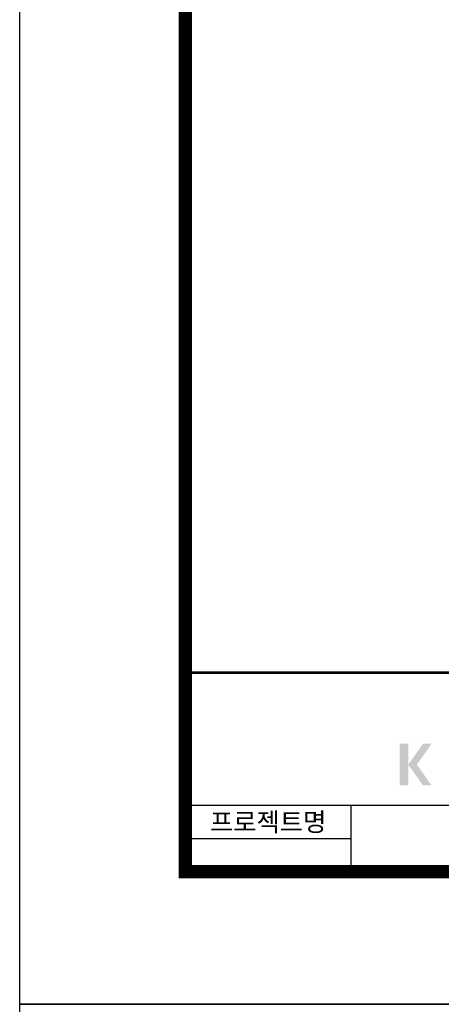
# Model space of a CAD drawing. Units: inches. Extents: x 0 to 80973, y -157779 to 10093.
# Drawn here: x 4808 to 7423, y -14323 to -8219 of the extents above; entities that cross this region are included whole.
import ezdxf
from ezdxf.enums import TextEntityAlignment as Align

# ---------------------------------------------------------------- set-up
doc = ezdxf.new("R2010")
doc.units = ezdxf.units.IN
doc.header["$MEASUREMENT"] = 0
doc.layers.add('도곽', color=7, linetype='Continuous')
doc.styles.add('굴림체', font='GulimChe.ttf')

# ---------------------------------------------------------------- blocks, each defined once
blk = doc.blocks.new('도곽')
at = {"layer": '도곽'}
h = blk.add_hatch(color=0, dxfattribs=at)
h.paths.add_polyline_path([(63.0637574854912, 43.33620499415733), (61.77130600663016, 43.33620499415733), (61.77130600663016, 37.03956397550823), (63.0637574854912, 37.03956397550823)])
h.paths.add_polyline_path([(66.57922559075755, 43.33620499415733), (65.2867741118965, 43.33620499415733), (63.0637574854912, 40.18788448481823), (65.2867741118965, 37.03956397550823), (66.57922559075755, 37.03956397550823), (64.35620896432314, 40.18788448481823)])
at = {"layer": 'Defpoints', "color": 7}
blk.add_lwpolyline([(4.414882149648599, 598.0381189182448), (845.4148821494158, 598.0381189182448), (845.4148821494158, 4.03811891840482), (4.414882149648599, 4.03811891840482)], close=True, dxfattribs=at)
at = {"layer": '도곽', "const_width": 1.999999999999448}
blk.add_lwpolyline([(29.4148821496486, 24.03811891840482), (29.4148821496486, 578.0381189182448), (825.4148821494449, 578.0381189182593), (825.4148821494449, 24.03811891840482)], close=True, dxfattribs=at)
at = {"layer": '도곽', "color": 0, "linetype": 'Continuous'}
for points, const_width in [([(29.4148821496486, 54.03811891839027), (825.4148821494449, 54.03811891839027)], 0.39999999999989), ([(189.4148821496195, 34.03811891839027), (29.4148821496486, 34.03811891839027)], 0.199999999999945), ([(54.4148821496486, 34.03811891839027), (54.4148821496486, 24.03811891840482)], 0.199999999999945), ([(54.4148821496486, 29.03811891840482), (29.4148821496486, 29.03811891840482)], 0.199999999999945)]:
    blk.add_lwpolyline(points, dxfattribs=dict(at, const_width=const_width))
at = {"layer": '도곽', "style": '굴림체'}
blk.add_text('프로젝트명', height=2.799999999999228, dxfattribs=at).set_placement((41.9148821496486, 31.53811891840482), align=Align.MIDDLE_CENTER)

msp = doc.modelspace()

# ---------------------------------------------------------------- block references
for p, xscale, yscale, zscale in [((4626.064654603702, -14489.45366722172), 41.10488479899504, 41.1048847990096, 41.10488479901008), ((4674.259462122835, -32377.30644725464), 30.18844221105974, 30.18844221106701, 30.18844221106638)]:
    msp.add_blockref('도곽', p, dxfattribs=dict(xscale=xscale, yscale=yscale, zscale=zscale))

doc.saveas('drawing.dxf')
